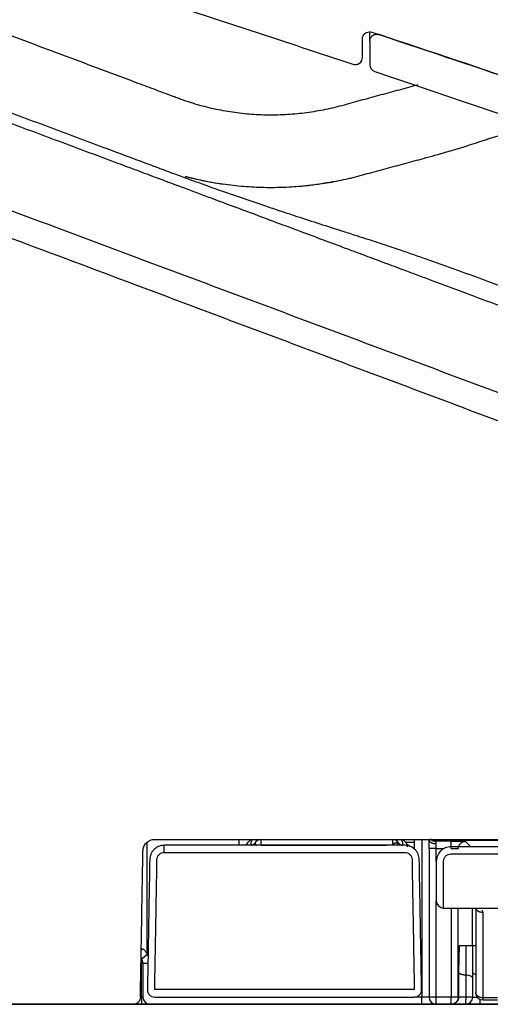
# Model space of a CAD drawing. Units: millimetres. Extents: x -1831 to 2432, y -10 to 1662.
# Drawn here: x 256 to 288, y 410 to 478 of the extents above; entities that cross this region are included whole.
import ezdxf

# ---------------------------------------------------------------- set-up
doc = ezdxf.new("R2010")
doc.units = ezdxf.units.MM
doc.layers.add('1', color=7, linetype='Continuous')
doc.layers.add('PIC01', color=7, linetype='Continuous')
doc.layers.add('10', color=7, linetype='Continuous', lineweight=0, true_color=0xffffff)

# ---------------------------------------------------------------- blocks, each defined once
blk = doc.blocks.new('Contemp open Side')
at = {"layer": '1', "color": 7, "linetype": 'Continuous'}
for p, q in [((12007.045, 584.55), (12007.043, 584.578)), ((11991.153, 521.489), (11991.153, 529.214)), ((11997.453, 528.989), (11997.453, 529.389)), ((11998.953, 528.996), (11998.953, 529.389)), ((12007.953, 529.389), (12007.953, 529.018)), ((12009.453, 529.189), (12008.853, 529.189)), ((12009.453, 528.718), (12009.453, 529.389)), ((12009.953, 529.389), (12009.953, 518.589)), ((12010.453, 528.769), (12010.453, 529.389)), ((12011.962, 529.269), (12010.878, 529.269)), ((12010.953, 528.769), (12010.953, 529.079)), ((12011.962, 528.769), (12011.962, 529.269)), ((12013.324, 528.889), (12012.962, 529.252)), ((11992.317, 528.501), (11992.317, 528.989)), ((11998.953, 528.989), (11998.953, 528.996)), ((11998.953, 528.996), (12007.535, 528.996)), ((12007.981, 528.989), (12007.953, 529.018)), ((12010.953, 528.769), (12010.453, 528.769)), ((12010.453, 528.769), (12010.453, 518.589)), ((12010.953, 527.89), (12010.953, 528.769)), ((12010.953, 528.769), (12011.478, 528.769)), ((12010.953, 518.589), (12010.953, 525.189)), ((12011.962, 524.689), (12011.962, 518.589)), ((12012.462, 518.589), (12012.462, 524.689)), ((12013.408, 524.69), (12013.408, 522.089)), ((12013.653, 524.689), (12013.653, 518.889)), ((12014.153, 518.536), (12014.153, 524.375)), ((12012.511, 522.089), (12012.479, 520.297)), ((12012.985, 522.089), (12012.511, 522.089)), ((12013.453, 519.883), (12013.453, 522.089)), ((12013.653, 522.089), (12013.453, 522.089)), ((11990.727, 521.221), (11990.753, 521.189)), ((11991.153, 521.489), (11990.753, 521.189)), ((11990.753, 518.589), (11990.753, 521.189)), ((11990.853, 520.889), (11990.853, 518.589)), ((11991.192, 520.889), (11990.853, 520.889)), ((12012.479, 520.297), (12012.479, 518.589)), ((12012.966, 520.09), (12012.966, 518.589)), ((12013.453, 518.589), (12013.453, 519.883)), ((11990.68, 518.589), (11990.753, 518.589)), ((11990.753, 518.589), (11990.753, 518.089)), ((11990.853, 518.589), (11990.753, 518.589)), ((12009.953, 518.589), (12009.444, 518.589)), ((12009.953, 518.089), (12009.953, 518.589)), ((12010.453, 518.589), (12009.953, 518.589)), ((12010.953, 518.589), (12010.453, 518.589)), ((12010.953, 518.089), (12010.953, 518.589)), ((12011.962, 518.589), (12010.953, 518.589)), ((12012.462, 518.589), (12011.962, 518.589)), ((12011.962, 518.089), (12011.962, 518.589)), ((12012.479, 518.589), (12012.462, 518.589)), ((12012.966, 518.589), (12012.479, 518.589)), ((12013.453, 518.589), (12012.966, 518.589)), ((12013.453, 518.589), (12013.753, 518.589)), ((12013.953, 518.089), (12013.953, 518.431)), ((12015.153, 518.536), (12014.153, 518.536)), ((12014.153, 518.389), (12014.153, 518.536)), ((12014.153, 518.389), (12015.153, 518.389)), ((11990.191, 518.089), (11990.753, 518.089)), ((11990.753, 518.089), (11991.353, 518.089)), ((11991.353, 518.089), (12009.953, 518.089)), ((12009.953, 518.089), (12010.953, 518.089)), ((12010.953, 518.089), (12011.962, 518.089)), ((12011.962, 518.089), (12011.979, 518.089)), ((12011.979, 518.089), (12012.953, 518.089)), ((12012.953, 518.089), (12013.953, 518.089)), ((12013.953, 518.089), (12082.211, 518.089))]:
    blk.add_line(p, q, dxfattribs=at)
for centre, radius, start, end in [((12005.398, 582.991), 0.5, 251.58054, 0.55), ((12006.903, 582.489), 0.5, 180.55, 251.54505), ((11998.453, 528.189), 1, 117.66105, 125.28024), ((11998.26, 529.289), 0.3, 270, 330), ((11998.953, 528.889), 0.5, 90, 150.09127), ((12007.953, 528.889), 0.5, 30, 90), ((12008.646, 529.289), 0.3, 210, 270), ((11998.153, 528.589), 0.5, 109.89711, 125.34176), ((12008.753, 528.589), 0.5, 41.19509, 70.10311), ((12011.453, 525.189), 0.5, 180, 270), ((11990.353, 520.889), 0.5, 0, 36.8699), ((11990.353, 520.889), 1, 31.21108, 36.8699), ((11991.662, 519.089), 0.5, 179, 270), ((12009.444, 519.089), 0.5, 270, 1), ((11991.353, 518.589), 0.5, 180, 270), ((12010.953, 518.589), 0.5, 180, 270), ((12012.953, 518.589), 0.5, 270, 0), ((12014.153, 518.889), 0.5, 180, 270)]:
    blk.add_arc(centre, radius, start, end, dxfattribs=at)
for points, knots in [([(11994.058, 586.212), (11995.923, 585.599), (11999.652, 584.374), (12003.378, 583.135), (12005.24, 582.516)], [0, 0, 0, 0, 5.888587, 11.777169, 11.777169, 11.777169, 11.777169]), ([(12009.69, 581.097), (12009.477, 581.039), (12009.052, 580.924), (12008.206, 580.696), (12007.152, 580.413), (12006.101, 580.127), (12005.261, 579.897), (12004.632, 579.72), (12004, 579.552), (12003.149, 579.362), (12002.069, 579.178), (12000.977, 579.072), (12000.097, 579.034), (11999.437, 579.029), (11998.78, 579.048), (11997.909, 579.104), (11996.826, 579.233), (11995.753, 579.44), (11994.903, 579.653), (11994.375, 579.806), (11993.954, 579.94), (11993.64, 580.047), (11993.328, 580.16), (11992.706, 580.393), (11991.773, 580.742), (11989.287, 581.673), (11985.556, 583.07), (11982.241, 584.312), (11980.583, 584.933)], [0, 0, 0, 0, 0.660657, 1.32129, 2.628181, 3.935156, 4.588705, 5.242302, 5.895626, 6.548913, 7.85837, 9.177529, 9.840073, 10.499924, 11.156552, 11.811218, 13.117869, 14.426901, 15.084585, 15.745522, 16.077392, 16.409528, 16.741469, 17.073387, 18.401058, 19.728729, 25.039415, 30.350102, 30.350102, 30.350102, 30.350102]), ([(12005.886, 584.238), (12005.888, 584.269), (12005.89, 584.334), (12005.911, 584.395), (12005.921, 584.426)], [0, 0, 0, 0, 0.0941431, 0.1920628, 0.1920628, 0.1920628, 0.1920628]), ([(12005.921, 584.426), (12005.951, 584.482), (12006.011, 584.594), (12006.17, 584.705), (12006.357, 584.757), (12006.482, 584.73), (12006.544, 584.717)], [0, 0, 0, 0, 0.1886625, 0.3765103, 0.5646792, 0.7538916, 0.7538916, 0.7538916, 0.7538916]), ([(12006.381, 584.766), (12006.383, 584.635), (12006.385, 584.403), (12006.387, 584.172), (12006.388, 584.071)], [0, 0, 0, 0, 0.3915003, 0.6950126, 0.6950126, 0.6950126, 0.6950126]), ([(12006.391, 584.13), (12006.401, 584.182), (12006.423, 584.29), (12006.507, 584.408), (12006.598, 584.487), (12006.684, 584.535), (12006.783, 584.569), (12006.854, 584.573), (12006.89, 584.575)], [0, 0, 0, 0, 0.1586308, 0.3281563, 0.420554, 0.5185855, 0.6226611, 0.7309876, 0.7309876, 0.7309876, 0.7309876]), ([(12006.544, 584.717), (12009.891, 583.598), (12016.584, 581.36), (12023.263, 579.08), (12026.602, 577.94)], [0, 0, 0, 0, 10.58578, 21.171449, 21.171449, 21.171449, 21.171449]), ([(12006.89, 584.575), (12006.917, 584.574), (12006.97, 584.572), (12007.021, 584.557), (12007.046, 584.55)], [0, 0, 0, 0, 0.0793592, 0.1587218, 0.1587218, 0.1587218, 0.1587218]), ([(12028.153, 577.408), (12024.639, 578.61), (12017.611, 581.013), (12010.568, 583.371), (12007.046, 584.55)], [0, 0, 0, 0, 11.14103, 22.282178, 22.282178, 22.282178, 22.282178]), ([(12005.898, 582.995), (12005.898, 582.996), (12005.898, 582.996), (12005.898, 582.996), (12005.898, 582.996), (12005.898, 582.997), (12005.898, 582.998), (12005.898, 582.999), (12005.898, 583), (12005.898, 583.002), (12005.898, 583.003), (12005.898, 583.005), (12005.898, 583.007), (12005.898, 583.009), (12005.898, 583.011), (12005.898, 583.014), (12005.898, 583.017), (12005.898, 583.019), (12005.898, 583.022), (12005.898, 583.026), (12005.898, 583.029), (12005.898, 583.033), (12005.898, 583.037), (12005.898, 583.04), (12005.898, 583.045), (12005.898, 583.049), (12005.898, 583.053), (12005.898, 583.058), (12005.898, 583.063), (12005.898, 583.068), (12005.898, 583.073), (12005.898, 583.079), (12005.897, 583.084), (12005.897, 583.09), (12005.897, 583.096), (12005.897, 583.103), (12005.897, 583.109), (12005.897, 583.116), (12005.897, 583.123), (12005.897, 583.13), (12005.897, 583.138), (12005.897, 583.145), (12005.897, 583.153), (12005.897, 583.161), (12005.897, 583.169), (12005.897, 583.177), (12005.896, 583.186), (12005.896, 583.195), (12005.896, 583.203), (12005.896, 583.212), (12005.896, 583.222), (12005.896, 583.231), (12005.896, 583.24), (12005.896, 583.25), (12005.896, 583.26), (12005.896, 583.27), (12005.896, 583.28), (12005.895, 583.29), (12005.895, 583.301), (12005.895, 583.312), (12005.895, 583.322), (12005.895, 583.333), (12005.895, 583.345), (12005.895, 583.357), (12005.895, 583.37), (12005.895, 583.384), (12005.894, 583.398), (12005.894, 583.412), (12005.894, 583.427), (12005.894, 583.441), (12005.894, 583.456), (12005.894, 583.471), (12005.894, 583.487), (12005.893, 583.502), (12005.893, 583.518), (12005.893, 583.534), (12005.893, 583.55), (12005.893, 583.566), (12005.893, 583.582), (12005.893, 583.599), (12005.892, 583.615), (12005.892, 583.632), (12005.892, 583.649), (12005.892, 583.666), (12005.892, 583.684), (12005.892, 583.701), (12005.891, 583.719), (12005.891, 583.737), (12005.891, 583.757), (12005.891, 583.78), (12005.891, 583.806), (12005.89, 583.831), (12005.89, 583.857), (12005.89, 583.883), (12005.89, 583.909), (12005.889, 583.935), (12005.889, 583.962), (12005.889, 583.989), (12005.889, 584.016), (12005.888, 584.043), (12005.888, 584.07), (12005.888, 584.098), (12005.887, 584.125), (12005.887, 584.153), (12005.887, 584.181), (12005.887, 584.209), (12005.886, 584.228), (12005.886, 584.238)], [0, 0, 0, 0, 0.000099, 0.000386, 0.000861, 0.001523, 0.002372, 0.003408, 0.004629, 0.006036, 0.007628, 0.009404, 0.011365, 0.013509, 0.015837, 0.018347, 0.021039, 0.023914, 0.02697, 0.030206, 0.033624, 0.037221, 0.040998, 0.044954, 0.049088, 0.053401, 0.057892, 0.06256, 0.067405, 0.072426, 0.077623, 0.082996, 0.088543, 0.094266, 0.100556, 0.107034, 0.113698, 0.120547, 0.127581, 0.134797, 0.142196, 0.149777, 0.157537, 0.165477, 0.173595, 0.18189, 0.190362, 0.199009, 0.207831, 0.216826, 0.225993, 0.235331, 0.244841, 0.254519, 0.264366, 0.27438, 0.284561, 0.294908, 0.305419, 0.316093, 0.32693, 0.337929, 0.349088, 0.360406, 0.37418, 0.388145, 0.4023, 0.416643, 0.431174, 0.445891, 0.460794, 0.47588, 0.491149, 0.506599, 0.52223, 0.53804, 0.554028, 0.570192, 0.586532, 0.603047, 0.619734, 0.636594, 0.653624, 0.670823, 0.688192, 0.705727, 0.723428, 0.741294, 0.759323, 0.784572, 0.810008, 0.835633, 0.861446, 0.887446, 0.913633, 0.940007, 0.966568, 0.993315, 1.020248, 1.047367, 1.074671, 1.10216, 1.129834, 1.157693, 1.185736, 1.213963, 1.242373, 1.242373, 1.242373, 1.242373]), ([(12006.388, 584.071), (12006.388, 584.071), (12006.388, 584.072), (12006.388, 584.082), (12006.388, 584.102), (12006.39, 584.12), (12006.391, 584.13)], [0, 0, 0, 0, 0.00158118, 0.00316274, 0.03103545, 0.05917615, 0.05917615, 0.05917615, 0.05917615]), ([(12006.388, 584.071), (12006.388, 584.054), (12006.388, 584.02), (12006.389, 583.97), (12006.389, 583.919), (12006.39, 583.869), (12006.39, 583.819), (12006.391, 583.778), (12006.391, 583.747), (12006.391, 583.724), (12006.392, 583.701), (12006.392, 583.678), (12006.392, 583.655), (12006.392, 583.633), (12006.392, 583.61), (12006.393, 583.588), (12006.393, 583.565), (12006.393, 583.543), (12006.393, 583.521), (12006.393, 583.499), (12006.394, 583.478), (12006.394, 583.458), (12006.394, 583.44), (12006.394, 583.421), (12006.394, 583.403), (12006.395, 583.384), (12006.395, 583.366), (12006.395, 583.348), (12006.395, 583.33), (12006.395, 583.312), (12006.395, 583.294), (12006.396, 583.276), (12006.396, 583.258), (12006.396, 583.241), (12006.396, 583.223), (12006.396, 583.206), (12006.396, 583.189), (12006.397, 583.172), (12006.397, 583.155), (12006.397, 583.138), (12006.397, 583.122), (12006.397, 583.105), (12006.397, 583.089), (12006.398, 583.073), (12006.398, 583.057), (12006.398, 583.041), (12006.398, 583.025), (12006.398, 583.01), (12006.398, 582.995), (12006.398, 582.98), (12006.399, 582.966), (12006.399, 582.952), (12006.399, 582.94), (12006.399, 582.928), (12006.399, 582.916), (12006.399, 582.905), (12006.399, 582.893), (12006.399, 582.881), (12006.4, 582.87), (12006.4, 582.859), (12006.4, 582.848), (12006.4, 582.837), (12006.4, 582.826), (12006.4, 582.815), (12006.4, 582.804), (12006.4, 582.794), (12006.4, 582.784), (12006.4, 582.774), (12006.401, 582.764), (12006.401, 582.754), (12006.401, 582.744), (12006.401, 582.735), (12006.401, 582.725), (12006.401, 582.716), (12006.401, 582.707), (12006.401, 582.698), (12006.401, 582.689), (12006.401, 582.681), (12006.401, 582.672), (12006.402, 582.664), (12006.402, 582.656), (12006.402, 582.648), (12006.402, 582.64), (12006.402, 582.633), (12006.402, 582.626), (12006.402, 582.618), (12006.402, 582.612), (12006.402, 582.605), (12006.402, 582.599), (12006.402, 582.592), (12006.402, 582.586), (12006.402, 582.581), (12006.402, 582.575), (12006.402, 582.569), (12006.402, 582.564), (12006.403, 582.559), (12006.403, 582.554), (12006.403, 582.549), (12006.403, 582.544), (12006.403, 582.54), (12006.403, 582.535), (12006.403, 582.531), (12006.403, 582.527), (12006.403, 582.523), (12006.403, 582.52), (12006.403, 582.516), (12006.403, 582.513), (12006.403, 582.51), (12006.403, 582.507), (12006.403, 582.504), (12006.403, 582.502), (12006.403, 582.499), (12006.403, 582.497), (12006.403, 582.495), (12006.403, 582.493), (12006.403, 582.492), (12006.403, 582.49), (12006.403, 582.489), (12006.403, 582.488), (12006.403, 582.487), (12006.403, 582.486), (12006.403, 582.485), (12006.403, 582.485), (12006.403, 582.484), (12006.403, 582.484), (12006.403, 582.484)], [0, 0, 0, 0, 0.050621, 0.10107, 0.151347, 0.201451, 0.251383, 0.301144, 0.324058, 0.34694, 0.369779, 0.392563, 0.415282, 0.437924, 0.460478, 0.482934, 0.50528, 0.527505, 0.549599, 0.571549, 0.593346, 0.612126, 0.630823, 0.649434, 0.667955, 0.686381, 0.70471, 0.722938, 0.741061, 0.759076, 0.776979, 0.794766, 0.812435, 0.82998, 0.847399, 0.864688, 0.881843, 0.898861, 0.915738, 0.932471, 0.949055, 0.965488, 0.981765, 0.997884, 1.013839, 1.029629, 1.045248, 1.060695, 1.075964, 1.091052, 1.105956, 1.118239, 1.130399, 1.142437, 1.154349, 1.166135, 1.177792, 1.189319, 1.200714, 1.211976, 1.223102, 1.234092, 1.244942, 1.255652, 1.266221, 1.276645, 1.286923, 1.297055, 1.307037, 1.316868, 1.326547, 1.336072, 1.345441, 1.354652, 1.363704, 1.372595, 1.381323, 1.389887, 1.398284, 1.406514, 1.414574, 1.422462, 1.430178, 1.437718, 1.445082, 1.452268, 1.459274, 1.465748, 1.472067, 1.478229, 1.484232, 1.490076, 1.495758, 1.501278, 1.506633, 1.511822, 1.516844, 1.521697, 1.52638, 1.530891, 1.535229, 1.539392, 1.543378, 1.547187, 1.550816, 1.554265, 1.557532, 1.560628, 1.563552, 1.566302, 1.568879, 1.571282, 1.573511, 1.575564, 1.577441, 1.579141, 1.580665, 1.58201, 1.583178, 1.584166, 1.584974, 1.585603, 1.58605, 1.586316, 1.5864, 1.5864, 1.5864, 1.5864]), ([(11973.453, 582.32), (11973.821, 582.183), (11974.559, 581.907), (11976.131, 581.32), (11978.172, 580.557), (11981.129, 579.452), (11984.54, 578.177), (11987.563, 577.046), (11989.753, 576.228), (11990.782, 575.843), (11991.49, 575.578), (11991.94, 575.409), (11992.455, 575.217), (11993.163, 574.954), (11994.001, 574.646), (11995.357, 574.155), (11997.106, 573.538), (11998.861, 572.938), (12000.228, 572.48), (12001.402, 572.093), (12002.773, 571.646), (12003.967, 571.262), (12004.784, 571.001), (12005.192, 570.87), (12005.568, 570.75), (12006.255, 570.53), (12007.284, 570.196), (12008.504, 569.784), (12009.575, 569.415), (12010.531, 569.081), (12011.518, 568.73), (12012.843, 568.253), (12014.471, 567.657), (12016.63, 566.859), (12019.011, 565.973), (12020.845, 565.289), (12021.905, 564.892), (12022.227, 564.771), (12022.581, 564.639), (12022.935, 564.506), (12023.256, 564.386), (12023.6, 564.256), (12023.999, 564.106), (12024.302, 563.993), (12024.453, 563.936)], [0, 0, 0, 0, 1.179728, 2.360777, 5.035148, 7.717718, 11.830733, 15.959166, 17.401033, 18.843673, 19.255733, 19.667818, 20.285922, 20.904034, 21.934283, 22.964393, 25.231898, 27.497159, 28.527695, 29.557486, 31.206845, 32.853775, 33.317386, 33.78077, 34.14132, 34.501727, 35.94475, 37.385578, 38.36462, 39.342668, 40.424883, 41.505913, 43.568268, 45.626589, 48.411048, 51.18956, 51.498644, 51.807668, 52.219789, 52.631812, 52.940892, 53.24992, 53.734844, 54.219652, 54.219652, 54.219652, 54.219652]), ([(12006.745, 582.015), (12017.515, 578.375), (12039.053, 571.096), (12071.166, 559.627), (12103.14, 547.794), (12124.316, 539.542), (12134.904, 535.416)], [0, 0, 0, 0, 34.105844, 68.203584, 102.293679, 136.383263, 136.383263, 136.383263, 136.383263]), ([(12023.834, 562.768), (12023.791, 562.784), (12023.705, 562.816), (12023.524, 562.884), (12023.291, 562.971), (12022.974, 563.089), (12022.625, 563.22), (12022.276, 563.35), (12021.959, 563.468), (12020.913, 563.858), (12019.106, 564.533), (12016.76, 565.409), (12014.635, 566.203), (12013.033, 566.801), (12011.733, 567.287), (12010.766, 567.648), (12009.83, 567.997), (12008.784, 568.388), (12007.595, 568.832), (12006.596, 569.205), (12005.93, 569.454), (12005.565, 569.59), (12005.169, 569.738), (12004.376, 570.034), (12003.219, 570.466), (12001.887, 570.963), (12000.745, 571.389), (11999.414, 571.887), (11997.701, 572.526), (11995.989, 573.165), (11994.657, 573.663), (11993.832, 573.971), (11993.135, 574.231), (11992.627, 574.42), (11992.183, 574.586), (11991.485, 574.847), (11990.471, 575.226), (11988.312, 576.032), (11985.331, 577.145), (11981.969, 578.4), (11979.054, 579.488), (11976.883, 580.299), (11975.017, 580.995), (11973.974, 581.385), (11973.453, 581.579)], [0, 0, 0, 0, 0.137645, 0.2753, 0.579912, 0.884575, 1.290709, 1.69694, 2.001547, 2.306213, 5.04501, 7.789675, 9.818582, 11.851496, 12.917122, 13.983952, 14.948128, 15.913316, 17.333832, 18.756592, 19.111934, 19.46741, 19.92426, 20.38132, 22.004895, 23.630777, 24.645873, 25.661689, 27.894592, 30.129693, 31.145078, 32.160604, 32.769882, 33.37915, 33.785345, 34.191515, 35.613534, 37.03479, 41.104211, 45.158434, 47.802659, 50.438802, 52.110021, 53.778588, 53.778588, 53.778588, 53.778588]), ([(12011.655, 576.507), (12011.814, 576.554), (12012.131, 576.646), (12012.658, 576.805), (12013.234, 576.987), (12013.755, 577.157), (12014.17, 577.296), (12014.482, 577.398), (12014.796, 577.493), (12015.427, 577.672), (12016.386, 577.893), (12017.387, 578.023), (12018.091, 578.066), (12018.359, 578.072), (12018.493, 578.074)], [0, 0, 0, 0, 0.496758, 0.993115, 1.650895, 2.308223, 2.636696, 2.964917, 3.292951, 3.620967, 4.930714, 6.242765, 6.643468, 7.046142, 7.046142, 7.046142, 7.046142]), ([(12001.556, 574.155), (12001.679, 574.166), (12001.925, 574.187), (12002.614, 574.261), (12003.621, 574.406), (12004.606, 574.605), (12005.256, 574.76), (12005.58, 574.842), (12005.902, 574.93), (12006.331, 575.049), (12006.866, 575.197), (12007.722, 575.431), (12008.79, 575.719), (12009.909, 576.021), (12010.864, 576.282), (12011.391, 576.432), (12011.655, 576.507)], [0, 0, 0, 0, 0.369884, 0.738787, 2.081028, 3.418067, 3.752062, 4.086068, 4.420124, 4.75402, 5.420872, 6.086669, 7.415223, 8.739847, 9.563166, 10.38509, 10.38509, 10.38509, 10.38509]), ([(12018.637, 558.721), (12014.018, 560.447), (12004.781, 563.898), (11992.632, 568.438), (11982.189, 572.34), (11976.365, 574.516), (11973.453, 575.604)], [0, 0, 0, 0, 14.791212, 29.582398, 38.908699, 48.234989, 48.234989, 48.234989, 48.234989]), ([(11993.747, 574.838), (11994.235, 574.72), (11995.208, 574.484), (11996.665, 574.254), (11998.102, 574.116), (11999.494, 574.068), (12000.857, 574.098), (12002.047, 574.196), (12003.087, 574.337), (12003.683, 574.452), (12003.979, 574.509)], [0, 0, 0, 0, 1.506253, 3.001546, 4.420643, 5.835855, 7.176878, 8.507148, 9.417721, 10.324698, 10.324698, 10.324698, 10.324698]), ([(11993.75, 574.833), (11993.838, 574.811), (11994.015, 574.765), (11994.531, 574.64), (11995.3, 574.472), (11995.988, 574.364), (11996.332, 574.31)], [0, 0, 0, 0, 0.273721, 0.547066, 1.592545, 2.635259, 2.635259, 2.635259, 2.635259]), ([(11973.453, 573.744), (11976.261, 572.691), (11981.876, 570.584), (11992.107, 566.746), (12004.148, 562.23), (12015.349, 558.029), (12023.902, 554.821), (12027.839, 553.344), (12029.807, 552.605)], [0, 0, 0, 0, 8.995894, 17.991801, 32.783069, 47.574371, 53.881396, 60.188428, 60.188428, 60.188428, 60.188428]), ([(11990.853, 528.603), (11990.867, 528.707), (11990.894, 528.913), (11991.049, 529.132), (11991.21, 529.262), (11991.348, 529.334), (11991.497, 529.381), (11991.601, 529.387), (11991.653, 529.389)], [0, 0, 0, 0, 0.309486, 0.617333, 0.772123, 0.927281, 1.082115, 1.237508, 1.237508, 1.237508, 1.237508]), ([(11991.653, 529.389), (11999.095, 529.389), (12013.978, 529.389), (12030.722, 529.389), (12041.885, 529.389), (12047.466, 529.389), (12053.047, 529.389), (12060.489, 529.389), (12069.791, 529.389), (12077.232, 529.389), (12080.953, 529.389)], [0, 0, 0, 0, 22.325216, 44.650431, 50.231734, 55.813038, 61.394336, 66.975602, 78.138009, 89.300255, 89.300255, 89.300255, 89.300255]), ([(11997.966, 529.001), (11997.981, 529.047), (11998.01, 529.138), (11998.11, 529.265), (11998.26, 529.367), (11998.389, 529.382), (11998.453, 529.389)], [0, 0, 0, 0, 0.1438524, 0.2852472, 0.4773952, 0.669409, 0.669409, 0.669409, 0.669409]), ([(11998.255, 528.991), (11998.257, 529.037), (11998.262, 529.124), (11998.285, 529.248), (11998.341, 529.362), (11998.418, 529.381), (11998.453, 529.389)], [0, 0, 0, 0, 0.1391162, 0.258898, 0.3833967, 0.4873496, 0.4873496, 0.4873496, 0.4873496]), ([(11998.52, 529.139), (11998.508, 529.121), (11998.483, 529.084), (11998.443, 529.05), (11998.41, 529.029), (11998.387, 529.017), (11998.363, 529.007), (11998.334, 528.997), (11998.299, 528.99), (11998.273, 528.989), (11998.26, 528.989)], [0, 0, 0, 0, 0.0652082, 0.1304154, 0.1565517, 0.1826885, 0.208831, 0.2349717, 0.2745508, 0.3141168, 0.3141168, 0.3141168, 0.3141168]), ([(11998.654, 528.975), (11998.647, 528.981), (11998.635, 528.993), (11998.617, 529.011), (11998.601, 529.029), (11998.587, 529.046), (11998.574, 529.062), (11998.562, 529.077), (11998.553, 529.09), (11998.545, 529.102), (11998.538, 529.111), (11998.533, 529.119), (11998.528, 529.126), (11998.525, 529.131), (11998.522, 529.135), (11998.521, 529.138), (11998.52, 529.139), (11998.52, 529.139)], [0, 0, 0, 0, 0.0263972, 0.0515674, 0.0753984, 0.0977628, 0.1185202, 0.1375187, 0.1545969, 0.1678398, 0.1794347, 0.1893433, 0.1975263, 0.2039434, 0.2085538, 0.2113161, 0.2121958, 0.2121958, 0.2121958, 0.2121958]), ([(12008.265, 529.155), (12008.241, 529.154), (12008.187, 529.152), (12008.108, 529.124), (12008.028, 529.079), (12007.978, 529.039), (12007.953, 529.018)], [0, 0, 0, 0, 0.0745602, 0.1583634, 0.2505629, 0.3488361, 0.3488361, 0.3488361, 0.3488361]), ([(12008.386, 529.139), (12008.381, 529.142), (12008.362, 529.149), (12008.321, 529.151), (12008.286, 529.153), (12008.265, 529.155)], [0, 0, 0, 0, 0.0176824, 0.0590723, 0.1220509, 0.1220509, 0.1220509, 0.1220509]), ([(12008.46, 528.989), (12008.444, 528.991), (12008.411, 528.994), (12008.375, 529.012), (12008.351, 529.03), (12008.334, 529.044), (12008.319, 529.06), (12008.301, 529.083), (12008.282, 529.114), (12008.271, 529.141), (12008.265, 529.155)], [0, 0, 0, 0, 0.0488285, 0.0976753, 0.1187537, 0.1398291, 0.1620945, 0.1843576, 0.2279137, 0.2714516, 0.2714516, 0.2714516, 0.2714516]), ([(12008.453, 529.389), (12008.517, 529.382), (12008.646, 529.367), (12008.812, 529.255), (12008.929, 529.089), (12008.945, 528.957), (12008.953, 528.889)], [0, 0, 0, 0, 0.1920139, 0.3841618, 0.580061, 0.7799919, 0.7799919, 0.7799919, 0.7799919]), ([(12008.453, 529.389), (12008.488, 529.381), (12008.566, 529.362), (12008.621, 529.247), (12008.644, 529.124), (12008.649, 529.037), (12008.651, 528.99)], [0, 0, 0, 0, 0.1039529, 0.2284516, 0.3483208, 0.4875443, 0.4875443, 0.4875443, 0.4875443]), ([(12010.953, 529.079), (12010.917, 529.081), (12010.846, 529.083), (12010.763, 529.101), (12010.704, 529.12), (12010.667, 529.135), (12010.633, 529.151), (12010.601, 529.169), (12010.571, 529.189), (12010.544, 529.21), (12010.521, 529.233), (12010.492, 529.267), (12010.461, 529.318), (12010.456, 529.366), (12010.453, 529.389)], [0, 0, 0, 0, 0.106674, 0.213343, 0.2533768, 0.2934124, 0.3310237, 0.3686381, 0.4034896, 0.4383439, 0.4703986, 0.5024607, 0.5733191, 0.6441073, 0.6441073, 0.6441073, 0.6441073]), ([(12010.878, 529.269), (12010.842, 529.272), (12010.769, 529.276), (12010.67, 529.311), (12010.583, 529.361), (12010.537, 529.405), (12010.514, 529.427)], [0, 0, 0, 0, 0.108861, 0.2177196, 0.3127733, 0.4077802, 0.4077802, 0.4077802, 0.4077802]), ([(12010.842, 529.348), (12010.81, 529.35), (12010.747, 529.353), (12010.687, 529.373), (12010.657, 529.383)], [0, 0, 0, 0, 0.0945858, 0.1891464, 0.1891464, 0.1891464, 0.1891464]), ([(12010.842, 529.348), (12016.806, 529.348), (12028.733, 529.348), (12042.152, 529.348), (12051.098, 529.348), (12055.571, 529.348), (12060.044, 529.348), (12065.805, 529.347), (12072.854, 529.346), (12078.413, 529.345), (12081.192, 529.344)], [0, 0, 0, 0, 17.891587, 35.783177, 40.256074, 44.728949, 49.201787, 53.67459, 62.012357, 70.35, 70.35, 70.35, 70.35]), ([(12010.953, 529.079), (12010.953, 529.091), (12010.952, 529.113), (12010.945, 529.144), (12010.937, 529.172), (12010.926, 529.196), (12010.914, 529.218), (12010.902, 529.238), (12010.891, 529.253), (12010.883, 529.263), (12010.879, 529.268), (12010.878, 529.269)], [0, 0, 0, 0, 0.0342086, 0.0657279, 0.0947707, 0.1212962, 0.1450461, 0.17028, 0.189846, 0.2028307, 0.2082451, 0.2082451, 0.2082451, 0.2082451]), ([(12011.962, 529.269), (12012.032, 529.269), (12012.172, 529.269), (12012.338, 529.268), (12012.458, 529.267), (12012.53, 529.266), (12012.6, 529.265), (12012.663, 529.264), (12012.722, 529.263), (12012.774, 529.262), (12012.821, 529.261), (12012.866, 529.259), (12012.913, 529.258), (12012.945, 529.254), (12012.962, 529.252)], [0, 0, 0, 0, 0.21051, 0.42101, 0.49621, 0.571415, 0.637926, 0.704428, 0.760262, 0.816115, 0.859529, 0.902921, 0.951655, 1.000263, 1.000263, 1.000263, 1.000263]), ([(12012.462, 528.752), (12012.464, 528.789), (12012.469, 528.861), (12012.498, 528.944), (12012.528, 529.003), (12012.552, 529.039), (12012.578, 529.074), (12012.608, 529.106), (12012.64, 529.136), (12012.675, 529.162), (12012.711, 529.186), (12012.769, 529.216), (12012.853, 529.245), (12012.925, 529.25), (12012.962, 529.252)], [0, 0, 0, 0, 0.1088577, 0.2177145, 0.261333, 0.3049514, 0.3485706, 0.3921897, 0.4358089, 0.479428, 0.5230464, 0.566665, 0.6754463, 0.7842281, 0.7842281, 0.7842281, 0.7842281]), ([(11990.682, 518.581), (11990.71, 520.251), (11990.768, 523.592), (11990.825, 526.933), (11990.853, 528.603)], [0, 0, 0, 0, 5.012115, 10.024151, 10.024151, 10.024151, 10.024151]), ([(11992.317, 528.989), (11992.252, 528.986), (11992.123, 528.979), (11991.936, 528.92), (11991.764, 528.83), (11991.563, 528.667), (11991.369, 528.394), (11991.335, 528.136), (11991.317, 528.007)], [0, 0, 0, 0, 0.194212, 0.387723, 0.581643, 0.775116, 1.159969, 1.546947, 1.546947, 1.546947, 1.546947]), ([(11991.817, 528.009), (11991.826, 528.074), (11991.843, 528.203), (11991.959, 528.366), (11992.123, 528.478), (11992.252, 528.493), (11992.317, 528.501)], [0, 0, 0, 0, 0.1934812, 0.3859075, 0.5781878, 0.7715449, 0.7715449, 0.7715449, 0.7715449]), ([(11992.317, 528.501), (11995.063, 528.501), (12000.553, 528.501), (12006.044, 528.501), (12008.789, 528.501)], [0, 0, 0, 0, 8.235767, 16.471534, 16.471534, 16.471534, 16.471534]), ([(12007.953, 529.018), (12007.947, 529.014), (12007.934, 529.007), (12007.921, 529), (12007.915, 528.996)], [0, 0, 0, 0, 0.02176626, 0.0435211, 0.0435211, 0.0435211, 0.0435211]), ([(12009.789, 528.007), (12009.784, 528.072), (12009.774, 528.201), (12009.713, 528.387), (12009.619, 528.558), (12009.453, 528.755), (12009.177, 528.944), (12008.918, 528.974), (12008.789, 528.989)], [0, 0, 0, 0, 0.1942, 0.387701, 0.581614, 0.775085, 1.159949, 1.546947, 1.546947, 1.546947, 1.546947]), ([(12008.789, 528.501), (12008.854, 528.493), (12008.983, 528.478), (12009.148, 528.366), (12009.263, 528.203), (12009.28, 528.074), (12009.289, 528.009)], [0, 0, 0, 0, 0.1935207, 0.3859665, 0.5782294, 0.7715453, 0.7715453, 0.7715453, 0.7715453]), ([(12011.953, 528.889), (12011.887, 528.886), (12011.757, 528.878), (12011.568, 528.819), (12011.394, 528.726), (12011.192, 528.561), (12010.999, 528.282), (12010.968, 528.021), (12010.953, 527.889)], [0, 0, 0, 0, 0.196419, 0.392081, 0.588163, 0.78379, 1.172856, 1.564164, 1.564164, 1.564164, 1.564164]), ([(12011.453, 527.901), (12011.461, 527.966), (12011.476, 528.097), (12011.591, 528.263), (12011.757, 528.378), (12011.887, 528.393), (12011.953, 528.401)], [0, 0, 0, 0, 0.195646, 0.390179, 0.5845625, 0.7800813, 0.7800813, 0.7800813, 0.7800813]), ([(12080.453, 528.889), (12077.599, 528.889), (12071.891, 528.889), (12064.756, 528.889), (12059.047, 528.889), (12054.766, 528.889), (12050.485, 528.889), (12041.922, 528.889), (12029.078, 528.889), (12017.661, 528.889), (12011.953, 528.889)], [0, 0, 0, 0, 8.562223, 17.124568, 21.405787, 25.687037, 29.968317, 34.249615, 51.374809, 68.5, 68.5, 68.5, 68.5]), ([(12011.953, 528.401), (12017.662, 528.401), (12029.08, 528.401), (12041.926, 528.401), (12050.489, 528.401), (12054.771, 528.401), (12059.053, 528.401), (12064.762, 528.401), (12071.898, 528.401), (12077.606, 528.401), (12080.461, 528.401)], [0, 0, 0, 0, 17.12717, 34.254345, 38.536138, 42.817907, 47.09963, 51.381309, 59.944534, 68.507582, 68.507582, 68.507582, 68.507582]), ([(12011.962, 528.769), (12011.997, 528.769), (12012.067, 528.769), (12012.15, 528.768), (12012.21, 528.767), (12012.246, 528.766), (12012.281, 528.765), (12012.312, 528.764), (12012.342, 528.763), (12012.368, 528.762), (12012.391, 528.761), (12012.414, 528.759), (12012.438, 528.758), (12012.454, 528.754), (12012.462, 528.752)], [0, 0, 0, 0, 0.105261, 0.2105066, 0.2481172, 0.2857369, 0.318995, 0.3522348, 0.3801867, 0.4081708, 0.4298857, 0.4515602, 0.4762695, 0.5007469, 0.5007469, 0.5007469, 0.5007469]), ([(11991.317, 528.007), (11991.292, 526.522), (11991.24, 523.553), (11991.188, 520.583), (11991.162, 519.098)], [0, 0, 0, 0, 4.455011, 8.910083, 8.910083, 8.910083, 8.910083]), ([(11991.662, 519.1), (11991.665, 519.267), (11991.671, 519.6), (11991.688, 520.599), (11991.714, 522.099), (11991.749, 524.084), (11991.783, 526.054), (11991.806, 527.358), (11991.817, 528.009)], [0, 0, 0, 0, 0.499888, 0.999776, 2.99932, 4.998851, 6.954791, 8.91072, 8.91072, 8.91072, 8.91072]), ([(12009.289, 528.009), (12009.292, 527.843), (12009.297, 527.51), (12009.315, 526.51), (12009.341, 525.011), (12009.376, 523.026), (12009.41, 521.056), (12009.433, 519.752), (12009.444, 519.1)], [0, 0, 0, 0, 0.499875, 0.999752, 2.999265, 4.99879, 6.954749, 8.91072, 8.91072, 8.91072, 8.91072]), ([(12009.944, 519.098), (12009.918, 520.583), (12009.866, 523.553), (12009.815, 526.522), (12009.789, 528.007)], [0, 0, 0, 0, 4.455072, 8.910083, 8.910083, 8.910083, 8.910083]), ([(12010.953, 527.889), (12010.953, 527.439), (12010.953, 526.539), (12010.953, 525.639), (12010.953, 525.189)], [0, 0, 0, 0, 1.349997, 2.7, 2.7, 2.7, 2.7]), ([(12011.453, 525.2), (12011.453, 525.367), (12011.453, 525.7), (12011.453, 526.317), (12011.453, 527.05), (12011.453, 527.617), (12011.453, 527.901)], [0, 0, 0, 0, 0.499879, 0.999757, 1.849976, 2.700193, 2.700193, 2.700193, 2.700193]), ([(12011.453, 524.689), (12011.453, 524.698), (12011.453, 524.714), (12011.453, 524.737), (12011.453, 524.76), (12011.453, 524.784), (12011.453, 524.809), (12011.453, 524.839), (12011.453, 524.871), (12011.453, 524.905), (12011.453, 524.941), (12011.453, 524.98), (12011.453, 525.02), (12011.453, 525.07), (12011.453, 525.131), (12011.453, 525.177), (12011.453, 525.2)], [0, 0, 0, 0, 0.0242852, 0.0485705, 0.0702765, 0.0919825, 0.1198873, 0.147792, 0.1810475, 0.2143031, 0.251899, 0.289495, 0.3302889, 0.3710829, 0.441038, 0.510993, 0.510993, 0.510993, 0.510993]), ([(12011.453, 524.689), (12017.245, 524.689), (12028.828, 524.689), (12041.86, 524.689), (12050.547, 524.689), (12054.891, 524.689), (12059.235, 524.689), (12065.026, 524.689), (12072.266, 524.689), (12078.057, 524.689), (12080.953, 524.689)], [0, 0, 0, 0, 17.375201, 34.750405, 39.094205, 43.437987, 47.781737, 52.125454, 60.812791, 69.5, 69.5, 69.5, 69.5]), ([(12014.153, 524.375), (12014.117, 524.377), (12014.046, 524.38), (12013.963, 524.4), (12013.904, 524.422), (12013.867, 524.438), (12013.832, 524.457), (12013.8, 524.478), (12013.771, 524.5), (12013.744, 524.525), (12013.72, 524.551), (12013.695, 524.585), (12013.67, 524.631), (12013.661, 524.67), (12013.656, 524.689)], [0, 0, 0, 0, 0.1070931, 0.2141802, 0.2549138, 0.2956495, 0.3344639, 0.3732805, 0.4099452, 0.4466138, 0.4811411, 0.5156714, 0.5755794, 0.6354161, 0.6354161, 0.6354161, 0.6354161]), ([(12014.153, 524.375), (12014.151, 524.404), (12014.146, 524.462), (12014.122, 524.516), (12014.11, 524.543)], [0, 0, 0, 0, 0.0859472, 0.1744689, 0.1744689, 0.1744689, 0.1744689]), ([(11990.753, 521.889), (11990.753, 521.872), (11990.752, 521.838), (11990.747, 521.804), (11990.745, 521.787)], [0, 0, 0, 0, 0.0515869, 0.1030508, 0.1030508, 0.1030508, 0.1030508]), ([(11991.153, 521.489), (11991.143, 521.515), (11991.123, 521.566), (11991.086, 521.639), (11991.042, 521.708), (11990.992, 521.771), (11990.935, 521.824), (11990.873, 521.863), (11990.811, 521.885), (11990.771, 521.888), (11990.753, 521.889)], [0, 0, 0, 0, 0.0821157, 0.1637799, 0.2454411, 0.326316, 0.4052286, 0.4788932, 0.5439642, 0.5989457, 0.5989457, 0.5989457, 0.5989457]), ([(12013.453, 522.089), (12013.453, 522.089), (12013.453, 522.089), (12013.453, 522.089), (12013.452, 522.089), (12013.452, 522.089), (12013.451, 522.089), (12013.45, 522.089), (12013.449, 522.089), (12013.447, 522.089), (12013.446, 522.089), (12013.444, 522.089), (12013.442, 522.089), (12013.44, 522.089), (12013.437, 522.089), (12013.435, 522.089), (12013.432, 522.089), (12013.429, 522.089), (12013.426, 522.089), (12013.423, 522.089), (12013.42, 522.089), (12013.417, 522.089), (12013.413, 522.089), (12013.409, 522.089), (12013.405, 522.089), (12013.401, 522.089), (12013.397, 522.089), (12013.392, 522.089), (12013.388, 522.089), (12013.383, 522.089), (12013.378, 522.089), (12013.372, 522.089), (12013.367, 522.089), (12013.361, 522.089), (12013.356, 522.089), (12013.35, 522.089), (12013.344, 522.089), (12013.337, 522.089), (12013.331, 522.089), (12013.325, 522.089), (12013.318, 522.089), (12013.311, 522.089), (12013.304, 522.089), (12013.297, 522.089), (12013.29, 522.089), (12013.282, 522.089), (12013.274, 522.089), (12013.267, 522.089), (12013.258, 522.089), (12013.25, 522.089), (12013.242, 522.089), (12013.233, 522.089), (12013.224, 522.089), (12013.215, 522.089), (12013.206, 522.089), (12013.196, 522.089), (12013.187, 522.089), (12013.178, 522.089), (12013.168, 522.089), (12013.158, 522.089), (12013.149, 522.089), (12013.138, 522.089), (12013.128, 522.089), (12013.118, 522.089), (12013.108, 522.089), (12013.097, 522.089), (12013.086, 522.089), (12013.075, 522.089), (12013.064, 522.089), (12013.053, 522.089), (12013.042, 522.089), (12013.031, 522.089), (12013.019, 522.089), (12013.008, 522.089), (12012.996, 522.089), (12012.989, 522.089), (12012.985, 522.089)], [0, 0, 0, 0, 0.0000988, 0.0003778, 0.0008377, 0.0014792, 0.0023027, 0.0033088, 0.0044983, 0.0058717, 0.0074296, 0.0091725, 0.0111012, 0.0132162, 0.015518, 0.0180074, 0.0206849, 0.0235511, 0.0266065, 0.0296707, 0.0329131, 0.0363344, 0.0399353, 0.0437166, 0.047679, 0.0518233, 0.0561501, 0.0606603, 0.0653546, 0.0702336, 0.0752981, 0.080549, 0.0859868, 0.0916123, 0.0974263, 0.1034295, 0.1096226, 0.1156729, 0.1219094, 0.1283325, 0.1349427, 0.1417403, 0.1487259, 0.1558999, 0.1632626, 0.1708146, 0.1785563, 0.1864881, 0.1946104, 0.2029237, 0.2114284, 0.2201249, 0.2290138, 0.2380953, 0.24737, 0.2568383, 0.2660183, 0.2753804, 0.2849185, 0.2946267, 0.3044989, 0.314529, 0.3247112, 0.3350393, 0.3455073, 0.3561093, 0.3668392, 0.377691, 0.3886586, 0.3997361, 0.4109175, 0.4221966, 0.4335676, 0.4450243, 0.4565609, 0.4681711, 0.4681711, 0.4681711, 0.4681711]), ([(12012.966, 520.09), (12012.931, 520.091), (12012.861, 520.094), (12012.779, 520.107), (12012.719, 520.121), (12012.684, 520.131), (12012.65, 520.143), (12012.619, 520.155), (12012.59, 520.169), (12012.564, 520.184), (12012.541, 520.199), (12012.516, 520.22), (12012.489, 520.251), (12012.483, 520.281), (12012.479, 520.297)], [0, 0, 0, 0, 0.1054218, 0.2108408, 0.2491455, 0.2874514, 0.3222281, 0.3570066, 0.3876647, 0.4183275, 0.4446277, 0.4709272, 0.5171199, 0.5630194, 0.5630194, 0.5630194, 0.5630194]), ([(12013.653, 520.131), (12013.628, 520.139), (12013.579, 520.156), (12013.527, 520.186), (12013.494, 520.213), (12013.475, 520.234), (12013.458, 520.261), (12013.455, 520.285), (12013.453, 520.297)], [0, 0, 0, 0, 0.0780159, 0.1559792, 0.1799471, 0.2039251, 0.2394842, 0.2749004, 0.2749004, 0.2749004, 0.2749004]), ([(12012.967, 520.09), (12012.967, 520.09), (12012.967, 520.09), (12012.966, 520.09), (12012.966, 520.09)], [0, 0, 0, 0, 0.000638669, 0.001277323, 0.001277323, 0.001277323, 0.001277323]), ([(12013.453, 519.883), (12013.444, 519.91), (12013.421, 519.976), (12013.304, 520.035), (12013.153, 520.079), (12013.033, 520.086), (12012.967, 520.09)], [0, 0, 0, 0, 0.0829445, 0.2029543, 0.3670978, 0.5613226, 0.5613226, 0.5613226, 0.5613226]), ([(12009.444, 519.1), (12006.481, 519.1), (12000.553, 519.1), (11994.626, 519.1), (11991.662, 519.1)], [0, 0, 0, 0, 8.891193, 17.782386, 17.782386, 17.782386, 17.782386]), ([(11990.682, 518.581), (11990.679, 518.544), (11990.673, 518.472), (11990.642, 518.389), (11990.611, 518.332), (11990.587, 518.295), (11990.56, 518.261), (11990.53, 518.229), (11990.497, 518.2), (11990.462, 518.174), (11990.425, 518.152), (11990.367, 518.123), (11990.287, 518.096), (11990.217, 518.092), (11990.182, 518.089)], [0, 0, 0, 0, 0.1088661, 0.2177313, 0.2613491, 0.3049668, 0.3485834, 0.3922, 0.4358156, 0.4794312, 0.5230457, 0.5666602, 0.6711842, 0.7756885, 0.7756885, 0.7756885, 0.7756885]), ([(12012.462, 518.589), (12012.459, 518.553), (12012.455, 518.48), (12012.425, 518.397), (12012.395, 518.339), (12012.372, 518.302), (12012.345, 518.268), (12012.316, 518.235), (12012.283, 518.206), (12012.249, 518.179), (12012.212, 518.156), (12012.154, 518.126), (12012.071, 518.096), (12011.998, 518.092), (12011.962, 518.089)], [0, 0, 0, 0, 0.1088662, 0.2177315, 0.2613493, 0.3049671, 0.3485836, 0.3922003, 0.4358158, 0.4794313, 0.5230457, 0.5666603, 0.6755112, 0.784363, 0.784363, 0.784363, 0.784363]), ([(12012.479, 518.589), (12012.477, 518.553), (12012.473, 518.48), (12012.443, 518.397), (12012.413, 518.339), (12012.389, 518.302), (12012.363, 518.268), (12012.333, 518.235), (12012.301, 518.206), (12012.267, 518.179), (12012.23, 518.156), (12012.172, 518.126), (12012.089, 518.096), (12012.016, 518.092), (12011.979, 518.089)], [0, 0, 0, 0, 0.1088662, 0.2177315, 0.2613493, 0.3049671, 0.3485836, 0.3922003, 0.4358158, 0.4794313, 0.5230457, 0.5666603, 0.6755112, 0.784363, 0.784363, 0.784363, 0.784363]), ([(12012.966, 518.589), (12012.966, 518.554), (12012.966, 518.484), (12012.965, 518.402), (12012.964, 518.341), (12012.964, 518.305), (12012.963, 518.271), (12012.962, 518.239), (12012.962, 518.209), (12012.961, 518.184), (12012.96, 518.16), (12012.958, 518.137), (12012.958, 518.114), (12012.955, 518.097), (12012.953, 518.089)], [0, 0, 0, 0, 0.1052581, 0.2105044, 0.24811, 0.2857225, 0.3189771, 0.3522176, 0.3801535, 0.4081143, 0.4298187, 0.4514922, 0.4760927, 0.5005105, 0.5005105, 0.5005105, 0.5005105]), ([(12014.153, 518.536), (12014.117, 518.537), (12014.046, 518.541), (12013.963, 518.561), (12013.904, 518.583), (12013.867, 518.599), (12013.832, 518.618), (12013.8, 518.638), (12013.771, 518.661), (12013.744, 518.685), (12013.72, 518.712), (12013.691, 518.751), (12013.661, 518.81), (12013.656, 518.863), (12013.653, 518.889)], [0, 0, 0, 0, 0.107093, 0.2141803, 0.2549138, 0.2956493, 0.3344638, 0.3732812, 0.4099452, 0.4466121, 0.481141, 0.5156758, 0.5950743, 0.6744365, 0.6744365, 0.6744365, 0.6744365]), ([(11942.05, 518.089), (11955.247, 518.089), (11971.291, 518.089), (11987.335, 518.089), (11990.182, 518.089)], [0, 0, 0, 0, 39.592021, 48.131942, 48.131942, 48.131942, 48.131942])]:
    blk.add_open_spline(points, degree=3, knots=knots, dxfattribs=at)
for points in [[(12010.842, 529.348), (12010.848, 529.335), (12010.86, 529.309), (12010.872, 529.282), (12010.878, 529.269)], [(12008.789, 528.989), (12006.044, 528.989), (12000.553, 528.989), (11995.063, 528.989), (11992.317, 528.989)], [(12008.938, 529.011), (12008.946, 529.005), (12008.96, 528.994), (12008.975, 528.982), (12008.983, 528.977)], [(12012.985, 522.089), (12012.982, 521.756), (12012.976, 521.09), (12012.97, 520.423), (12012.967, 520.09)], [(11991.662, 518.589), (11994.626, 518.589), (12000.553, 518.589), (12006.481, 518.589), (12009.444, 518.589)]]:
    blk.add_open_spline(points, degree=3, dxfattribs=at)

msp = doc.modelspace()

# ---------------------------------------------------------------- linework, layer by layer
at = {"layer": 'PIC01', "color": 7, "linetype": 'Continuous', "lineweight": 25}
for p, q in [((144.091, 410.085), (287.56, 410.085)), ((702.612, 410.085), (146.612, 410.085))]:
    msp.add_line(p, q, dxfattribs=at)

# ---------------------------------------------------------------- block references
at = {"layer": '10', "color": 7, "linetype": 'ByBlock', "lineweight": 25}
msp.add_blockref('Contemp open Side', (-11726.455, -108.004), dxfattribs=at)

doc.saveas('drawing.dxf')
